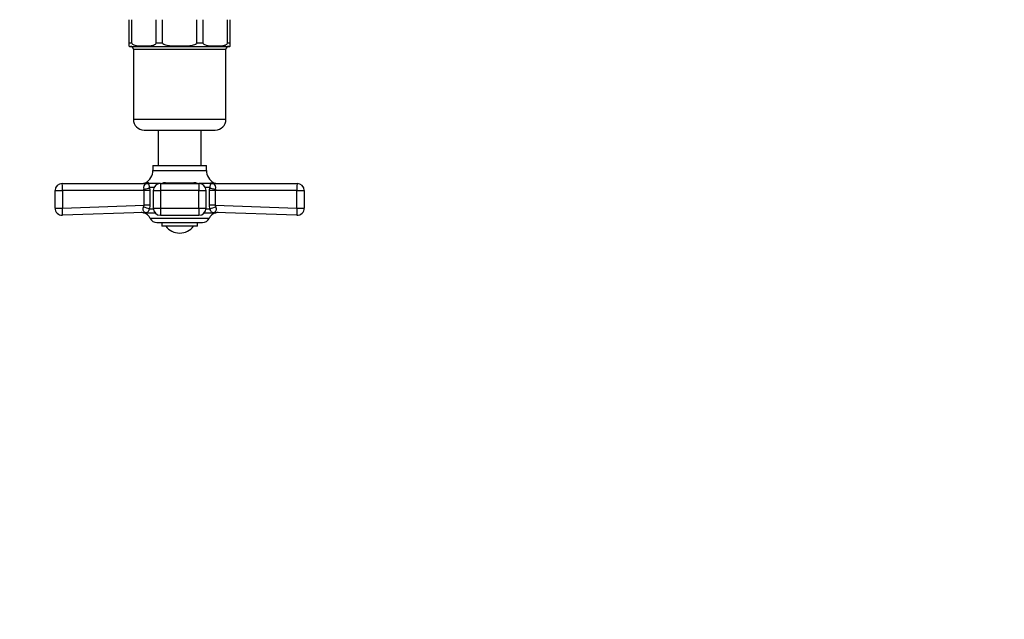
# Model space of a CAD drawing. Units: millimetres. Extents: x 0 to 1517, y 0 to 2111.
# Drawn here: x 506 to 783, y 725 to 894 of the extents above; entities that cross this region are included whole.
import ezdxf
from ezdxf import colors
from ezdxf.entities.mleader import LeaderData, LeaderLine
from ezdxf.math import Vec2, Vec3

# ---------------------------------------------------------------- set-up
doc = ezdxf.new("R2010")
doc.units = ezdxf.units.MM
doc.layers.add('DV5_Défaut', color=7, linetype='Continuous')
doc.layers.add('Défaut', color=7, linetype='Continuous')

# ---------------------------------------------------------------- blocks, each defined once
blk = doc.blocks.new('_DOT')
at = {"color": 0}
blk.add_line((0, 0), (-1, 0), dxfattribs=at)
at = {"color": 0, "const_width": 0.333}
blk.add_lwpolyline([(-0.1665, 0, 1), (0.1665, 0, 1)], format="xyb", close=True, dxfattribs=at)
blk = doc.blocks.new('SE4')
at = {"layer": 'DV5_Défaut', "color": 7, "linetype": 'Continuous'}
for p, q in [((537.21, 887.14), (537.21, 893.64)), ((537.95, 887.14), (537.95, 893.64)), ((544.79, 887.14), (544.79, 893.64)), ((546.58, 887.14), (546.58, 893.64)), ((556.24, 887.14), (556.24, 893.64)), ((558.03, 887.14), (558.03, 893.64)), ((564.87, 887.14), (564.87, 893.64)), ((565.61, 887.14), (565.61, 893.64)), ((537.21, 886.16), (537.21, 887.14)), ((537.21, 887.14), (537.95, 887.14)), ((537.41, 886.14), (565.41, 886.14)), ((538.41, 885.34), (564.41, 885.34)), ((538.41, 885.34), (538.41, 865.64)), ((544.79, 887.14), (546.58, 887.14)), ((556.24, 887.14), (558.03, 887.14)), ((564.41, 865.64), (564.41, 885.34)), ((564.87, 887.14), (565.61, 887.14)), ((565.61, 886.16), (565.61, 887.14)), ((564.41, 865.64), (538.41, 865.64)), ((541.41, 862.64), (561.41, 862.64)), ((545.41, 862.64), (545.41, 852.64)), ((557.41, 852.64), (557.41, 862.64)), ((543.91, 852.64), (558.91, 852.64)), ((543.91, 852.64), (543.91, 851.32)), ((558.91, 851.32), (558.91, 852.64)), ((543.91, 851.32), (558.91, 851.32)), ((518.41, 847.64), (541.83, 847.64)), ((542.65, 847.85), (541.77, 847.85)), ((546, 847.64), (542.56, 847.64)), ((544.18, 846.46), (542.96, 846.46)), ((542.96, 846.46), (543.02, 845.64)), ((546, 847.64), (556.82, 847.64)), ((546, 847.64), (546, 845.64)), ((547.39, 847.85), (555.43, 847.85)), ((556.82, 847.64), (556.82, 845.64)), ((560.26, 847.64), (556.82, 847.64)), ((559.86, 846.46), (558.64, 846.46)), ((559.8, 845.64), (559.86, 846.46)), ((560.18, 847.85), (561.05, 847.85)), ((560.99, 847.64), (584.41, 847.64)), ((516.41, 840.71), (516.41, 845.64)), ((516.41, 845.64), (518.5, 845.64)), ((518.5, 845.64), (518.5, 840.71)), ((541.41, 845.64), (518.5, 845.64)), ((541.41, 845.64), (541.34, 846.05)), ((541.41, 841.52), (541.41, 845.64)), ((543.02, 845.64), (541.41, 845.64)), ((543.02, 845.64), (543.02, 841.52)), ((544, 845.64), (546, 845.64)), ((544, 845.64), (544, 840.71)), ((546, 845.64), (546, 840.71)), ((556.82, 845.64), (546, 845.64)), ((556.82, 840.71), (556.82, 845.64)), ((556.82, 845.64), (558.82, 845.64)), ((558.82, 840.71), (558.82, 845.64)), ((559.8, 841.52), (559.8, 845.64)), ((561.41, 845.64), (559.8, 845.64)), ((561.48, 846.05), (561.41, 845.64)), ((584.32, 845.64), (561.41, 845.64)), ((561.41, 845.64), (561.41, 841.52)), ((584.32, 840.71), (584.32, 845.64)), ((584.32, 845.64), (586.41, 845.64)), ((586.41, 845.64), (586.41, 840.71)), ((516.41, 840.71), (518.5, 840.71)), ((518.5, 840.71), (541.41, 841.52)), ((543.02, 841.52), (541.41, 841.52)), ((543.02, 841.52), (542.92, 840.42)), ((544, 840.71), (546, 840.71)), ((546, 840.71), (556.82, 840.71)), ((546, 840.71), (546, 838.71)), ((556.82, 840.71), (556.82, 838.71)), ((556.82, 840.71), (558.82, 840.71)), ((559.9, 840.42), (559.8, 841.52)), ((561.41, 841.52), (559.8, 841.52)), ((561.41, 841.52), (584.32, 840.71)), ((584.32, 840.71), (586.41, 840.71)), ((541.42, 839.52), (518.48, 838.71)), ((542.03, 839.43), (541.18, 839.42)), ((541.21, 839.41), (544.48, 839.41)), ((544.02, 840.42), (542.92, 840.42)), ((546, 838.71), (556.82, 838.71)), ((558.34, 839.41), (561.61, 839.41)), ((559.9, 840.42), (558.8, 840.42)), ((560.79, 839.43), (561.64, 839.42)), ((584.34, 838.71), (561.4, 839.52)), ((559.66, 837.81), (543.16, 837.81)), ((544.98, 836.64), (557.84, 836.64)), ((546.41, 836.64), (546.41, 835.64)), ((556.41, 835.64), (546.41, 835.64)), ((556.41, 835.64), (556.41, 836.64))]:
    blk.add_line(p, q, dxfattribs=at)
for centre, radius, start, end in [((537.41, 887.14), 1, 258.4203, 270), ((537.61, 885.34), 0.8, 0, 90), ((565.21, 885.34), 0.8, 90, 180), ((565.41, 887.14), 1, 270, 281.578), ((541.41, 865.64), 3, 180, 270), ((561.41, 865.64), 3, 270, 0), ((540.03, 851.32), 3.89, 296.6583, 0), ((562.8, 851.32), 3.89, 180, 243.3417), ((518.41, 845.64), 2, 90, 180), ((540.87, 849.64), 2, 270, 296.6583), ((542.45, 846.49), 1.19, 112.883, 201.5473), ((546, 845.64), 2, 90, 180), ((547.55, 844.87), 2.99, 93.0501, 111.9531), ((555.32, 845.08), 2.77, 67.2836, 87.7131), ((556.82, 845.64), 2, 0, 90), ((560.37, 846.49), 1.19, 338.4756, 67.0942), ((561.95, 849.64), 2, 243.3417, 270), ((584.41, 845.64), 2, 0, 90), ((518.41, 840.71), 2, 180, 272.0136), ((540, 841.58), 1.42, 334.4248, 357.454), ((546, 840.71), 2, 180, 270), ((556.82, 840.71), 2, 270, 0), ((562.83, 841.58), 1.42, 182.5657, 205.5555), ((584.41, 840.71), 2, 267.9864, 0), ((540.65, 837.49), 2, 73.8889, 92.0086), ((541.45, 840.42), 1.04, 256.585, 256.7988), ((540.56, 836.64), 2.85, 24.3652, 76.7988), ((562.26, 836.64), 2.85, 103.2012, 155.6348), ((562.17, 837.49), 2, 87.9914, 106.1228), ((561.37, 840.42), 1.04, 283.2012, 283.4272), ((544.98, 838.64), 2, 204.3652, 270), ((551.41, 838.64), 4.94, 217.3632, 322.6368), ((557.84, 838.64), 2, 270, 335.6348)]:
    blk.add_arc(centre, radius, start, end, dxfattribs=at)
for centre, major_axis, ratio, start_param, end_param in [((518.41, 845.64), (0, 2), 0.043437, 4.712389, 6.283185), ((541.43, 846.46), (1.97, 0.33), 0.196675, 4.635914, 5.571131), ((541.83, 849.64), (0, -2), 0.908993, 0, 0.465276), ((542.01, 849.54), (1.43, -1.4), 0.952292, 5.452112, 5.748874), ((547.02, 849.64), (0, 2), 0.416811, 3.141593, 3.606869), ((555.8, 849.64), (0, 2), 0.416811, 2.676317, 3.141593), ((561.39, 846.46), (1.97, -0.33), 0.196675, 3.853647, 4.788864), ((560.99, 849.64), (0, -2), 0.908993, 5.817909, 6.283185), ((560.81, 849.54), (-1.43, -1.4), 0.952292, 0.534311, 0.831073), ((584.41, 845.64), (0, -2), 0.043437, 3.141593, 4.712389), ((518.41, 840.71), (-0.07, 2), 0.04341, 3.141593, 4.710863), ((541.38, 840.42), (1.95, -0.44), 0.255504, 0.717691, 1.680261), ((561.44, 840.42), (1.95, 0.44), 0.255504, 1.461331, 2.423901), ((584.41, 840.71), (-0.07, -2), 0.04341, 4.713915, 6.283185), ((541.49, 837.52), (0.07, -2), 0.929783, 2.809576, 3.141593), ((561.33, 837.52), (-0.07, -2), 0.929783, 3.141593, 3.473609)]:
    blk.add_ellipse(centre, major_axis=major_axis, ratio=ratio, start_param=start_param, end_param=end_param, dxfattribs=at)
for points, knots in [([(544.79, 887.14), (544.79, 886.92), (544.64, 886.76), (544.37, 886.56), (544.23, 886.49), (543.78, 886.32), (543.48, 886.27), (542.58, 886.16), (541.97, 886.16), (540.76, 886.16), (540.15, 886.16), (539.25, 886.27), (538.94, 886.33), (538.51, 886.49), (538.36, 886.56), (538.09, 886.77), (537.95, 886.92), (537.95, 887.14)], [0, 0, 0, 0, 0.0625, 0.0625, 0.125, 0.125, 0.25, 0.25, 0.5, 0.5, 0.75, 0.75, 0.875, 0.875, 0.9375, 0.9375, 1, 1, 1, 1]), ([(556.24, 887.14), (556.24, 886.92), (556.04, 886.76), (555.66, 886.56), (555.45, 886.49), (554.83, 886.33), (554.41, 886.27), (553.12, 886.16), (552.27, 886.16), (550.55, 886.16), (549.69, 886.16), (548.41, 886.27), (547.98, 886.33), (547.36, 886.49), (547.15, 886.56), (546.78, 886.77), (546.58, 886.92), (546.58, 887.14)], [0, 0, 0, 0, 0.0625, 0.0625, 0.125, 0.125, 0.25, 0.25, 0.5, 0.5, 0.75, 0.75, 0.875, 0.875, 0.9375, 0.9375, 1, 1, 1, 1]), ([(564.87, 887.14), (564.87, 886.92), (564.72, 886.76), (564.45, 886.56), (564.31, 886.49), (563.87, 886.32), (563.57, 886.27), (562.66, 886.16), (562.05, 886.16), (560.84, 886.16), (560.23, 886.16), (559.33, 886.27), (559.03, 886.33), (558.59, 886.49), (558.44, 886.56), (558.18, 886.77), (558.03, 886.92), (558.03, 887.14)], [0, 0, 0, 0, 0.0625, 0.0625, 0.125, 0.125, 0.25, 0.25, 0.5, 0.5, 0.75, 0.75, 0.875, 0.875, 0.9375, 0.9375, 1, 1, 1, 1]), ([(541.99, 847.59), (542.01, 847.6), (542.01, 847.6), (542, 847.62), (541.99, 847.62), (541.94, 847.64), (541.89, 847.64), (541.83, 847.64)], [0, 0, 0, 0, 0.25, 0.25, 0.5, 0.5, 1, 1, 1, 1]), ([(542.65, 847.85), (542.68, 847.85), (542.71, 847.85), (542.74, 847.82), (542.74, 847.81), (542.72, 847.74), (542.65, 847.69), (542.56, 847.64)], [0, 0, 0, 0, 0.25, 0.25, 0.5, 0.5, 1, 1, 1, 1]), ([(542.56, 847.64), (542.59, 847.62), (542.62, 847.58), (542.66, 847.47), (542.68, 847.4), (542.74, 847.21), (542.77, 847.1), (542.83, 846.88), (542.85, 846.81), (542.9, 846.64), (542.93, 846.56), (542.96, 846.46)], [0, 0, 0, 0, 0.25, 0.25, 0.5, 0.5, 0.75, 0.75, 0.875, 0.875, 1, 1, 1, 1]), ([(559.86, 846.46), (559.89, 846.56), (559.92, 846.64), (559.97, 846.81), (559.99, 846.88), (560.05, 847.1), (560.08, 847.21), (560.14, 847.4), (560.16, 847.47), (560.2, 847.58), (560.23, 847.62), (560.26, 847.64)], [0, 0, 0, 0, 0.125, 0.125, 0.25, 0.25, 0.5, 0.5, 0.75, 0.75, 1, 1, 1, 1]), ([(560.26, 847.64), (560.17, 847.69), (560.11, 847.74), (560.07, 847.83), (560.1, 847.85), (560.18, 847.85)], [0, 0, 0, 0, 0.5, 0.5, 1, 1, 1, 1]), ([(560.99, 847.64), (560.94, 847.64), (560.89, 847.64), (560.83, 847.62), (560.82, 847.62), (560.81, 847.6), (560.81, 847.6), (560.83, 847.59)], [0, 0, 0, 0, 0.5, 0.5, 0.75, 0.75, 1, 1, 1, 1]), ([(541.42, 839.52), (541.56, 839.52), (541.54, 839.56), (541.4, 839.69), (541.32, 839.78), (541.12, 840.15), (541.09, 840.57), (541.27, 840.97)], [0, 0, 0, 0, 0.25, 0.25, 0.5, 0.5, 1, 1, 1, 1]), ([(561.55, 840.97), (561.59, 840.87), (561.63, 840.77), (561.67, 840.57), (561.68, 840.47), (561.68, 840.19), (561.64, 840.03), (561.54, 839.84), (561.5, 839.79), (561.42, 839.7), (561.38, 839.66), (561.32, 839.59), (561.29, 839.57), (561.29, 839.54), (561.3, 839.53), (561.34, 839.52), (561.37, 839.52), (561.4, 839.52)], [0, 0, 0, 0, 0.125, 0.125, 0.25, 0.25, 0.5, 0.5, 0.625, 0.625, 0.75, 0.75, 0.875, 0.875, 0.9375, 0.9375, 1, 1, 1, 1]), ([(542.92, 840.42), (542.86, 840.32), (542.82, 840.23), (542.73, 840.05), (542.69, 839.98), (542.59, 839.77), (542.54, 839.68), (542.42, 839.54), (542.37, 839.49), (542.22, 839.44), (542.14, 839.43), (542.03, 839.43)], [0, 0, 0, 0, 0.125, 0.125, 0.25, 0.25, 0.5, 0.5, 0.75, 0.75, 1, 1, 1, 1]), ([(560.79, 839.43), (560.68, 839.43), (560.6, 839.44), (560.46, 839.49), (560.4, 839.54), (560.28, 839.68), (560.23, 839.77), (560.09, 840.04), (560.01, 840.22), (559.9, 840.42)], [0, 0, 0, 0, 0.25, 0.25, 0.5, 0.5, 0.75, 0.75, 1, 1, 1, 1])]:
    blk.add_open_spline(points, degree=3, knots=knots, dxfattribs=at)

msp = doc.modelspace()

# ---------------------------------------------------------------- block references
at = {"layer": 'Défaut'}
msp.add_blockref('SE4', (0, 0), dxfattribs=at)

# ---------------------------------------------------------------- leaders
at = {"layer": 'Défaut', "color": 7, "linetype": 'Continuous'}
ml = msp.add_multileader_mtext('Standard', dxfattribs=at)
ml.set_content('{\\pxsm0.9;\\fSolid Edge ISO|b1||i0||c0|p34;\\W1.;03/05/2019\\P}', color=256)
ml.set_leader_properties()
ml.set_arrow_properties(name='DOT')
ml.build(insert=Vec2(0, 0))
ml.multileader.update_dxf_attribs({"leader_type": 0, "dogleg_length": 0, "arrow_head_size": 12})
ctx = ml.context
ctx.base_point, ctx.char_height, ctx.arrow_head_size, ctx.landing_gap_size = Vec3(1152.1, 2104.12), 12, 12, 4.2
notes = []
notes.append((ctx, [(0, (0, 0, 0), (0, 0), (1, 0), 1, [])]))
ctx.mtext.insert = Vec3(1154.1, 2110.24)
for ctx, leaders in notes:
    for number, flags, end, landing, length, lines in leaders:
        leader = LeaderData()
        leader.index, (leader.has_last_leader_line, leader.has_dogleg_vector, leader.attachment_direction) = number, flags
        leader.last_leader_point, leader.dogleg_vector, leader.dogleg_length = Vec3(end), Vec3(landing), length
        for number, points, colour, breaks in lines:
            line = LeaderLine()
            line.index, line.vertices, line.color, line.breaks = number, Vec3.list(points), colors.encode_raw_color(colour), breaks
            leader.lines.append(line)
        ctx.leaders.append(leader)

doc.saveas('drawing.dxf')
